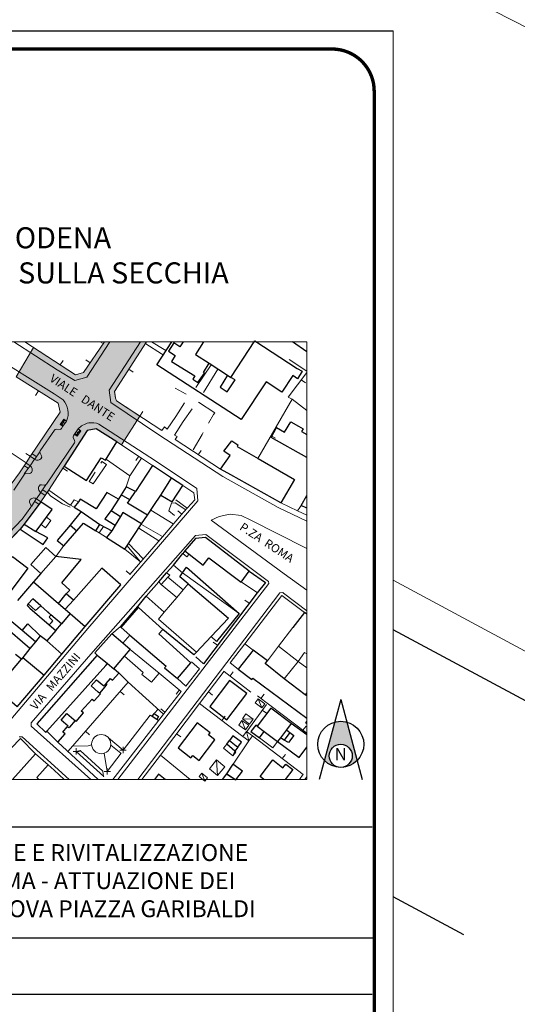
# Model space of a CAD drawing. Units: millimetres. Extents: x 1738 to 7036, y 4959 to 12554.
# Drawn here: x 3127 to 3150, y 5623 to 5670 of the extents above; entities that cross this region are included whole.
import ezdxf
from ezdxf.enums import TextEntityAlignment as Align

# ---------------------------------------------------------------- set-up
doc = ezdxf.new("R2010")
doc.units = ezdxf.units.MM
doc.header["$PDMODE"] = 2
doc.header["$PDSIZE"] = 0.15
for name, pattern in [('26300000', [8.25, -0.375, 2.5, 2.5, 2.5, -0.375]), ('26400000', [5, 2.5, 2.5]), ('2L000AC', [6, 0.2, -0.8, 0.2, -0.8, 0.2, -0.8, 0.2, -0.8, 0.2, -0.8, 0.2, -0.8]), ('46100000', [2, 1.5, -0.5]), ('61000000', [4, 1.5, -0.5, 1.5, -0.5]), ('CONTINUA', [0, 0, 0])]:
    doc.linetypes.add(name, pattern=pattern)
doc.layers.get('0').update_dxf_attribs({"lineweight": 5})
for name, color, linetype, lineweight in [('12000000', 251, 'Continuous', 13), ('12000001', 251, 'Continuous', 9), ('13000000', 251, '2L000AC', 18), ('14100000', 251, 'Continuous', 18), ('14200000', 251, 'Continuous', 25), ('15500000', 251, 'Continuous', 13), ('22222220', 251, 'Continuous', 13), ('26300000', 251, '26300000', 9), ('26400000', 251, '26400000', 9), ('44444441', 251, '46100000', 9), ('61000000', 251, '61000000', 9), ('77777770', 251, 'Continuous', 18), ('AREA_RILIEVO', 71, 'Continuous', 13), ('C0000000', 251, 'Continuous', 18), ('C0000001', 251, 'Continuous', 9), ('Layer 11111', 252, 'CONTINUA', 0), ('TESTI', 2, 'CONTINUA', 0)]:
    doc.layers.add(name, color=color, linetype=linetype, lineweight=lineweight)
for name, color, linetype in [('CARTIGL', 7, 'Continuous'), ('Cartiglio', 250, 'Continuous'), ('LINEEVARIE', 251, 'CONTINUA'), ('prospetti', 7, 'Continuous'), ('TESTI_Catastale', 7, 'Continuous')]:
    doc.layers.add(name, color=color, linetype=linetype)
doc.styles.add('arial', font='Arial')
doc.styles.add('DOPPIO', font='arialbd.ttf')
doc.styles.get("Standard").update_dxf_attribs({"font": 'romans'})

# ---------------------------------------------------------------- blocks, each defined once
blk = doc.blocks.new('B1CORT')
blk.add_line((0, 0), (0.5, 0))

msp = doc.modelspace()

# ---------------------------------------------------------------- hatches: boundary and pattern name
at = {"layer": '14200000', "linetype": 'Continuous'}
msp.add_hatch(color=251, dxfattribs=at).paths.add_polyline_path([(3142.086, 5636.301, 0.133327), (3141.513, 5636.301), (3141.024, 5634.475, 0.194254), (3141.776, 5634.153), (3141.777, 5634.153, -0.401953), (3141.253, 5634.699, -1), (3142.346, 5634.699, -0.347239), (3141.926, 5634.167), (3141.918, 5634.159, 0.17174), (3142.575, 5634.475)])
at = {"layer": 'AREA_RILIEVO', "linetype": 'Continuous'}
msp.add_hatch(color=71, dxfattribs=at).paths.add_polyline_path([(3112.385, 5640.806), (3112.078, 5640.624), (3111.288, 5640.111), (3110.985, 5639.919), (3112.26, 5637.905), (3114.841, 5633.845), (3115.191, 5634.068), (3115.909, 5634.552), (3115.309, 5635.443), (3116.883, 5636.434), (3118.808, 5637.659), (3120.002, 5638.415), (3120.31, 5638.945), (3119.962, 5639.285), (3119.397, 5639.937), (3121.433, 5641.622), (3122.183, 5642.047), (3123.035, 5642.637), (3123.182, 5642.734), (3123.232, 5642.657), (3123.36, 5642.741), (3123.31, 5642.817), (3123.742, 5643.09), (3124.158, 5643.353), (3124.373, 5643.511), (3124.97, 5643.953), (3125.071, 5644.028), (3125.196, 5644.122), (3125.483, 5644.388), (3125.514, 5644.417), (3126.008, 5644.847), (3126.589, 5645.453), (3126.777, 5645.697), (3127.49, 5646.633), (3127.577, 5646.747), (3127.781, 5647.053), (3127.939, 5647.297), (3128.683, 5648.44), (3129.227, 5649.29), (3129.771, 5650.14), (3130.202, 5650.222), (3131.183, 5649.597), (3131.395, 5649.456), (3132.268, 5650.825), (3131.164, 5651.547), (3131.12, 5651.672), (3131.071, 5651.997), (3132.593, 5654.353), (3130.587, 5654.353), (3129.596, 5652.884), (3129.221, 5652.784), (3127.225, 5654.084), (3126.396, 5652.678), (3128.392, 5651.43), (3128.493, 5651.012), (3127.066, 5648.908), (3126.871, 5648.609), (3126.557, 5648.125), (3126.125, 5647.525), (3125.833, 5647.128), (3125.577, 5646.79), (3125.225, 5646.386), (3124.874, 5645.982), (3124.742, 5645.847), (3124.611, 5645.711), (3124.408, 5645.519), (3124.206, 5645.326), (3123.854, 5645.307), (3121.905, 5646.59), (3121.439, 5645.884), (3121.24, 5645.756), (3122.249, 5644.184), (3119.964, 5642.722), (3119.377, 5642.372), (3118.296, 5641.653), (3117.446, 5641.122), (3116.689, 5640.647), (3115.933, 5640.172), (3114.142, 5639.059), (3113.671, 5638.772), (3112.864, 5640.059)])

# ---------------------------------------------------------------- linework, layer by layer
at = {"linetype": 'Continuous', "ltscale": 0.1}
for p, q in [((3106.494, 5654.353), (3140.184, 5654.353)), ((3140.184, 5633.581), (3140.184, 5654.353)), ((3106.494, 5633.581), (3140.184, 5633.581))]:
    msp.add_line(p, q, dxfattribs=at)
msp.add_lwpolyline([(2906.492, 5669.107), (2906.492, 5500.907), (3144.292, 5500.907), (3144.292, 5669.107)], close=True)
msp.add_lwpolyline([(3102.292, 5609.707), (3144.292, 5609.707), (3144.292, 5669.107), (3102.292, 5669.107)], close=True, dxfattribs=at)
msp.add_lwpolyline([(3102.292, 5609.707), (3144.292, 5609.707), (3144.292, 5669.107), (3102.292, 5669.107)], close=True, dxfattribs=at)
msp.add_lwpolyline([(3102.292, 5609.707), (3144.292, 5609.707), (3144.292, 5669.107), (3102.292, 5669.107)], close=True, dxfattribs=at)
msp.add_lwpolyline([(3102.292, 5609.707), (3144.292, 5609.707), (3144.292, 5669.107), (3102.292, 5669.107)], close=True, dxfattribs=at)
msp.add_lwpolyline([(3144.292, 5579.707), (3144.292, 5669.107), (3102.292, 5669.107)])
at = {"layer": '12000000', "linetype": 'Continuous', "flags": 128}
for points in [[(3129.358, 5646.759), (3129.158, 5646.853), (3128.977, 5646.603), (3129.152, 5646.497)], [(3129.358, 5646.759), (3129.152, 5646.497)], [(3127.583, 5645.684), (3127.839, 5646.028)], [(3127.839, 5646.028), (3128.052, 5645.872), (3127.796, 5645.522), (3127.583, 5645.684)], [(3134.314, 5644.309), (3134.496, 5644.14), (3134.602, 5644.272)], [(3134.408, 5644.428), (3134.602, 5644.272)], [(3134.564, 5642.859), (3134.164, 5643.197), (3134.289, 5643.378)], [(3132.577, 5642.278), (3133.165, 5642.959)], [(3134.564, 5642.859), (3136.483, 5641.24), (3135.652, 5640.359)], [(3127.571, 5641.815), (3127.196, 5642.147), (3126.977, 5641.909)], [(3127.571, 5641.815), (3127.314, 5641.597), (3126.977, 5641.909)], [(3127.971, 5640.909), (3128.146, 5641.103), (3127.964, 5641.278), (3128.052, 5641.397)], [(3128.546, 5640.965), (3128.052, 5641.397)], [(3127.971, 5640.909), (3128.277, 5640.64)], [(3128.277, 5640.64), (3128.546, 5640.965)], [(3131.333, 5640.822), (3130.946, 5640.49)], [(3131.377, 5640.784), (3131.333, 5640.822)], [(3131.789, 5640.428), (3131.377, 5640.784)], [(3131.458, 5640.047), (3130.946, 5640.49)], [(3131.789, 5640.428), (3131.458, 5640.047)], [(3131.539, 5639.428), (3131.808, 5639.747)], [(3131.808, 5639.747), (3133.183, 5638.622), (3132.827, 5638.203), (3132.358, 5638.553), (3132.433, 5638.647), (3131.539, 5639.428)], [(3139.121, 5638.347), (3139.777, 5639.178)], [(3139.777, 5639.178), (3140.184, 5638.875)], [(3140.114, 5637.597), (3139.121, 5638.347)], [(3140.114, 5637.597), (3140.184, 5637.693)], [(3137.946, 5635.547), (3138.171, 5635.847)], [(3138.171, 5635.847), (3138.802, 5635.378)], [(3138.802, 5635.378), (3138.577, 5635.078), (3137.946, 5635.547)]]:
    msp.add_lwpolyline(points, dxfattribs=at)
at = {"layer": '12000001', "linetype": 'Continuous', "flags": 128}
msp.add_lwpolyline([(3134.289, 5643.378), (3136.989, 5641.447)], dxfattribs=at)
at = {"layer": '13000000', "linetype": '2L000AC', "flags": 128}
for points in [[(3126.977, 5641.909), (3126.921, 5641.84), (3127.052, 5641.715), (3127.971, 5640.909)], [(3127.571, 5641.815), (3127.314, 5641.597), (3126.977, 5641.909)], [(3128.052, 5641.397), (3127.571, 5641.815)], [(3127.971, 5640.909), (3128.146, 5641.103), (3127.964, 5641.278), (3128.052, 5641.397)]]:
    msp.add_lwpolyline(points, dxfattribs=at)
at = {"layer": '14100000', "linetype": 'Continuous', "flags": 128}
for points in [[(3133.864, 5643.747), (3134.289, 5643.378)], [(3133.165, 5642.959), (3133.533, 5643.384)], [(3133.289, 5642.834), (3133.602, 5643.172)], [(3133.602, 5643.172), (3133.696, 5643.272), (3133.533, 5643.384)], [(3133.602, 5643.172), (3134.327, 5642.578)], [(3133.165, 5642.959), (3133.289, 5642.834)], [(3134.021, 5642.215), (3133.289, 5642.834)], [(3134.564, 5642.859), (3134.327, 5642.578)], [(3132.183, 5641.809), (3132.577, 5642.278)], [(3133.427, 5641.515), (3132.577, 5642.278)], [(3134.021, 5642.215), (3133.427, 5641.515)], [(3134.327, 5642.578), (3134.021, 5642.215)], [(3137.246, 5640.015), (3139.008, 5642.315)], [(3139.008, 5642.315), (3140.083, 5641.503)], [(3133.364, 5640.697), (3132.208, 5641.74)], [(3133.427, 5641.515), (3133.158, 5641.19), (3134.952, 5639.615)], [(3140.083, 5641.503), (3139.527, 5640.784)], [(3139.527, 5640.784), (3138.852, 5639.897)], [(3136.558, 5639.115), (3137.246, 5640.015)], [(3137.639, 5639.709), (3137.246, 5640.015)], [(3138.852, 5639.897), (3138.321, 5639.209)], [(3139.777, 5639.178), (3138.852, 5639.897)], [(3137.639, 5639.709), (3136.927, 5638.809)], [(3138.321, 5639.209), (3137.639, 5639.709)], [(3140.184, 5639.535), (3140.083, 5639.603), (3139.777, 5639.178)], [(3136.927, 5638.809), (3136.558, 5639.115)], [(3139.121, 5638.347), (3138.221, 5639.078), (3138.321, 5639.209)], [(3139.121, 5638.347), (3139.777, 5639.178)], [(3139.777, 5639.178), (3140.184, 5638.875)]]:
    msp.add_lwpolyline(points, dxfattribs=at)
at = {"layer": '14200000', "color": 251, "linetype": 'Continuous'}
for p, q in [((3141.8, 5637.37), (3140.783, 5633.575)), ((3141.8, 5637.37), (3142.817, 5633.575)), ((3141.776, 5634.153), (3141.777, 5634.153)), ((3141.918, 5634.159), (3141.926, 5634.167))]:
    msp.add_line(p, q, dxfattribs=at)
for centre, radius in [((3141.8, 5635.246), 1.094), ((3141.8, 5634.699), 0.547)]:
    msp.add_circle(centre, radius, dxfattribs=at)
at = {"layer": '15500000', "linetype": 'Continuous', "flags": 128}
for points in [[(3130.914, 5646.347), (3130.614, 5645.94), (3131.096, 5645.64)], [(3130.914, 5646.347), (3131.352, 5646.065)], [(3131.352, 5646.065), (3131.096, 5645.64)]]:
    msp.add_lwpolyline(points, dxfattribs=at)
at = {"layer": '22222220', "linetype": 'Continuous'}
for p, q in [((3131.232, 5633.581), (3138.386, 5642.876)), ((3138.377, 5642.969), (3138.386, 5642.876)), ((3139.05, 5642.447), (3138.913, 5642.437)), ((3130.988, 5633.581), (3133.389, 5636.678)), ((3133.068, 5636.424), (3133.152, 5636.372))]:
    msp.add_line(p, q, dxfattribs=at)
at = {"layer": '22222220', "linetype": 'Continuous', "flags": 128}
for points in [[(3135.408, 5645.198), (3138.306, 5643.025), (3138.377, 5642.969)], [(3132.173, 5633.581), (3133.126, 5634.819), (3134.982, 5637.281), (3138.913, 5642.437)], [(3139.05, 5642.447), (3139.087, 5642.418), (3140.184, 5641.578)], [(3131.477, 5634.972), (3132.764, 5636.628), (3132.856, 5636.571)], [(3130.287, 5633.581), (3128.377, 5635.353)], [(3129.252, 5634.909), (3130.558, 5633.715)], [(3130.727, 5633.959), (3131.377, 5634.828)]]:
    msp.add_lwpolyline(points, dxfattribs=at)
at = {"layer": '26300000', "linetype": '26300000', "flags": 128}
for points in [[(3132.302, 5643.909), (3131.552, 5644.509)], [(3137.446, 5635.409), (3136.696, 5634.303)], [(3136.383, 5633.853), (3136.352, 5633.809)]]:
    msp.add_lwpolyline(points, dxfattribs=at)
at = {"layer": '26400000', "linetype": '26400000', "flags": 128}
for points in [[(3129.596, 5652.884), (3129.221, 5652.784), (3126.814, 5654.353)], [(3130.587, 5654.353), (3129.596, 5652.884)], [(3131.071, 5651.997), (3132.593, 5654.353)], [(3126.396, 5652.678), (3128.392, 5651.43), (3128.493, 5651.012)], [(3139.496, 5651.628), (3139.302, 5651.728), (3140.184, 5652.887)], [(3133.314, 5650.14), (3131.164, 5651.547), (3131.12, 5651.672), (3131.095, 5651.815), (3131.071, 5651.997)], [(3137.871, 5648.809), (3139.496, 5651.628)], [(3140.184, 5651.083), (3139.496, 5651.628)], [(3133.571, 5650.203), (3133.446, 5650.309), (3133.314, 5650.14)], [(3126.871, 5648.609), (3124.677, 5650.053)], [(3133.946, 5649.709), (3134.033, 5649.853), (3133.921, 5649.922)], [(3136.089, 5648.303), (3133.939, 5649.709)], [(3131.183, 5649.597), (3132.345, 5648.827), (3132.877, 5648.484)], [(3127.066, 5648.914), (3126.864, 5649.047)], [(3132.345, 5648.833), (3131.789, 5647.984)], [(3127.939, 5647.297), (3128.683, 5648.44)], [(3131.789, 5647.984), (3131.621, 5647.472)], [(3124.922, 5634.992), (3129.797, 5640.743), (3135.027, 5646.805), (3134.969, 5647.394)], [(3128.971, 5646.603), (3127.946, 5647.303)], [(3134.302, 5647.522), (3134.833, 5647.184)], [(3134.833, 5647.184), (3134.871, 5646.853), (3134.364, 5646.284), (3134.252, 5646.153)], [(3132.796, 5646.359), (3133.852, 5645.703)], [(3140.184, 5646.12), (3139.752, 5646.328), (3138.952, 5646.703)], [(3139.752, 5646.328), (3139.864, 5646.49)], [(3139.864, 5646.49), (3139.921, 5646.578)], [(3134.252, 5646.153), (3133.339, 5645.097), (3131.802, 5643.309)], [(3125.983, 5644.822), (3126.589, 5645.453)], [(3130.333, 5645.29), (3130.546, 5645.59)], [(3132.346, 5645.678), (3133.346, 5645.109)], [(3130.333, 5645.29), (3130.183, 5645.378)], [(3130.696, 5645.059), (3130.333, 5645.29)], [(3128.664, 5644.678), (3128.296, 5644.178)], [(3137.846, 5642.44), (3137.071, 5642.953)], [(3135.283, 5639.072), (3134.933, 5639.403)], [(3134.721, 5639.159), (3135.096, 5638.828)], [(3131.271, 5638.64), (3131.714, 5638.203)], [(3132.362, 5633.581), (3133.246, 5634.728), (3135.102, 5637.19), (3136.264, 5638.715)], [(3133.183, 5638.622), (3134.233, 5637.753)], [(3135.096, 5638.834), (3134.446, 5638.003)], [(3137.533, 5637.722), (3136.264, 5638.709)], [(3128.877, 5634.922), (3131.714, 5638.197), (3133.389, 5636.678)], [(3134.446, 5638.003), (3134.052, 5638.372)], [(3134.233, 5637.753), (3133.389, 5636.678)], [(3140.184, 5635.777), (3137.852, 5637.54)], [(3137.152, 5635.622), (3135.102, 5637.19)], [(3137.346, 5635.853), (3138.271, 5637.128)], [(3140.184, 5636.216), (3140.133, 5636.253), (3140.183, 5636.328)], [(3140.021, 5633.809), (3137.614, 5635.653)], [(3127.327, 5634.79), (3127.914, 5634.272)], [(3133.246, 5634.728), (3134.659, 5633.581)], [(3127.914, 5634.272), (3128.208, 5634.015)], [(3140.021, 5633.822), (3139.837, 5633.581)]]:
    msp.add_lwpolyline(points, dxfattribs=at)
at = {"layer": '44444441', "linetype": '46100000'}
for p, q in [((3131.371, 5634.828), (3130.892, 5635.205)), ((3130.581, 5634.823), (3130.721, 5633.959))]:
    msp.add_line(p, q, dxfattribs=at)
at = {"layer": '44444441', "linetype": '46100000', "flags": 128}
for points in [[(3130.502, 5654.278), (3130.387, 5654.353)], [(3133.421, 5653.978), (3132.829, 5654.353)], [(3132.552, 5654.253), (3133.296, 5653.784)], [(3133.496, 5653.928), (3133.421, 5653.978)], [(3133.296, 5653.784), (3133.383, 5653.728)], [(3140.184, 5652.958), (3139.346, 5653.503)], [(3134.921, 5652.172), (3135.646, 5653.259)], [(3135.964, 5653.053), (3135.283, 5651.94)], [(3133.571, 5650.203), (3133.971, 5650.809), (3134.421, 5651.503), (3134.533, 5651.709), (3134.571, 5651.803), (3133.952, 5652.153)], [(3133.921, 5649.922), (3134.321, 5650.559), (3134.783, 5651.203), (3134.996, 5651.528), (3135.821, 5650.972), (3135.771, 5650.89), (3135.221, 5649.953), (3134.796, 5649.228)], [(3131.789, 5647.984), (3130.683, 5648.759)], [(3130.052, 5647.603), (3130.696, 5648.528), (3130.471, 5648.672), (3129.871, 5647.722), (3130.052, 5647.603)], [(3127.947, 5647.302), (3127.577, 5646.747)], [(3127.896, 5647.19), (3128.052, 5647.022), (3128.596, 5646.653), (3128.971, 5646.503)], [(3134.514, 5646.459), (3133.971, 5646.853)], [(3134.446, 5646.378), (3133.946, 5646.709), (3133.771, 5646.69), (3133.646, 5646.328), (3134.083, 5645.959)], [(3133.164, 5644.903), (3132.221, 5645.509)], [(3131.652, 5644.678), (3132.302, 5643.909)], [(3132.421, 5644.053), (3131.733, 5644.778)], [(3129.071, 5635.153), (3129.821, 5635.178)], [(3129.821, 5635.178), (3129.984, 5635.219)], [(3130.789, 5635.548), (3131.471, 5634.972)]]:
    msp.add_lwpolyline(points, dxfattribs=at)
at = {"layer": '61000000', "linetype": '61000000'}
for p in [(3129.252, 5634.909), (3129.252, 5634.909), (3131.477, 5634.972), (3130.727, 5633.959), (3130.727, 5633.959)]:
    msp.add_point(p, dxfattribs=at)
at = {"layer": '77777770', "linetype": 'Continuous'}
for p, q in [((3128.201, 5651.872), (3128.625, 5651.586)), ((3128.535, 5650.395), (3128.709, 5650.647)), ((3127.548, 5649.167), (3128.221, 5650.156)), ((3128.313, 5650.201), (3128.484, 5650.188)), ((3128.55, 5650.231), (3128.619, 5650.337)), ((3128.564, 5650.437), (3128.648, 5650.379)), ((3128.564, 5650.437), (3128.619, 5650.337)), ((3128.622, 5650.521), (3128.706, 5650.463)), ((3128.628, 5650.529), (3128.712, 5650.471)), ((3129.247, 5649.903), (3129.421, 5650.155)), ((3129.101, 5649.81), (3129.175, 5649.657)), ((3129.163, 5649.961), (3129.115, 5649.886)), ((3129.276, 5649.945), (3129.163, 5649.961)), ((3129.276, 5649.945), (3129.192, 5650.003)), ((3129.334, 5650.029), (3129.25, 5650.087)), ((3129.34, 5650.037), (3129.256, 5650.095)), ((3129.168, 5649.555), (3127.837, 5647.595)), ((3127.06, 5648.469), (3127.269, 5648.776)), ((3127.269, 5648.776), (3127.066, 5648.914)), ((3127.355, 5648.902), (3127.152, 5649.041)), ((3127.277, 5648.77), (3127.269, 5648.776)), ((3127.604, 5648.932), (3127.54, 5649.065)), ((3126.972, 5648.344), (3126.771, 5648.481)), ((3126.786, 5648.075), (3127.06, 5648.469)), ((3127.06, 5648.469), (3126.857, 5648.607)), ((3127.068, 5648.464), (3127.06, 5648.469)), ((3126.287, 5647.308), (3126.794, 5648.069)), ((3127.034, 5648.1), (3126.887, 5648.112)), ((3127.652, 5647.325), (3127.571, 5647.208)), ((3127.598, 5647.562), (3127.745, 5647.551)), ((3127.652, 5647.325), (3127.811, 5647.556)), ((3127.661, 5647.319), (3127.869, 5647.178)), ((3127.357, 5646.892), (3127.126, 5646.537)), ((3127.363, 5646.901), (3127.371, 5646.895)), ((3127.573, 5647.193), (3127.371, 5646.895)), ((3127.371, 5646.895), (3127.579, 5646.758)), ((3127.565, 5647.199), (3127.573, 5647.193)), ((3127.573, 5647.193), (3127.779, 5647.054)), ((3126.695, 5645.931), (3127.1, 5646.498)), ((3127.039, 5646.732), (3127.106, 5646.6)), ((3127.287, 5646.767), (3127.49, 5646.633)), ((3126.059, 5645.259), (3126.695, 5645.931)), ((3131.477, 5634.972), (3132.764, 5636.628)), ((3132.764, 5636.628), (3133.152, 5636.372)), ((3133.152, 5636.372), (3133.389, 5636.678))]:
    msp.add_line(p, q, dxfattribs=at)
at = {"layer": '77777770', "linetype": 'Continuous', "flags": 128}
for points in [[(3126.3, 5654.353), (3128.349, 5653.017), (3129.183, 5652.515), (3129.753, 5652.667), (3130.853, 5654.353)], [(3132.295, 5654.353), (3130.81, 5652.054), (3130.895, 5651.464), (3133.176, 5649.932), (3136.207, 5647.951), (3138.836, 5646.481), (3140.184, 5645.831)], [(3128.493, 5651.012), (3127.066, 5648.908)], [(3129.771, 5650.14), (3128.683, 5648.44)], [(3131.183, 5649.597), (3130.202, 5650.222), (3129.771, 5650.14)], [(3130.324, 5650.445), (3133.018, 5648.699), (3134.969, 5647.394)], [(3127.066, 5648.908), (3126.871, 5648.609), (3126.557, 5648.125), (3126.168, 5647.586), (3125.833, 5647.128), (3125.577, 5646.79)], [(3133.764, 5647.884), (3132.877, 5648.484)], [(3136.583, 5648.028), (3136.089, 5648.303)], [(3134.302, 5647.522), (3133.764, 5647.884)], [(3138.952, 5646.703), (3136.583, 5648.028)], [(3127.577, 5646.747), (3126.777, 5645.697)], [(3135.652, 5645.884), (3136.039, 5646.065), (3136.389, 5646.14)], [(3136.389, 5646.14), (3136.552, 5646.172), (3137.071, 5646.097), (3137.539, 5645.89), (3140.121, 5644.578), (3140.184, 5644.546)], [(3126.777, 5645.697), (3126.589, 5645.453)], [(3139.121, 5643.34), (3135.652, 5645.884)], [(3135.408, 5645.198), (3134.907, 5645.157), (3130.058, 5639.65), (3127.119, 5636.264)], [(3134.914, 5645.015), (3134.408, 5644.428)], [(3137.452, 5643.459), (3135.377, 5645.059), (3134.914, 5645.015)], [(3134.408, 5644.428), (3134.314, 5644.309)], [(3140.184, 5642.559), (3139.121, 5643.34)], [(3129.683, 5640.84), (3131.364, 5642.822)], [(3137.246, 5640.015), (3139.008, 5642.315)], [(3139.008, 5642.315), (3140.083, 5641.503)], [(3132.158, 5641.784), (3131.333, 5640.822)], [(3132.183, 5641.809), (3132.158, 5641.784)], [(3140.184, 5641.426), (3140.083, 5641.503)], [(3128.571, 5639.522), (3129.683, 5640.84)], [(3131.333, 5640.822), (3130.946, 5640.49)], [(3130.946, 5640.49), (3130.133, 5639.584), (3130.252, 5639.478)], [(3136.558, 5639.115), (3137.246, 5640.015)], [(3130.252, 5639.478), (3127.389, 5636.215)], [(3127.727, 5638.528), (3128.571, 5639.522)], [(3126.458, 5637.028), (3127.727, 5638.528)], [(3129.947, 5633.581), (3127.114, 5636.11), (3127.119, 5636.264)], [(3127.389, 5636.215), (3127.808, 5635.803), (3127.864, 5635.865)], [(3127.864, 5635.865), (3128.377, 5635.353)], [(3126.602, 5635.515), (3125.271, 5634.14)], [(3126.69, 5635.599), (3126.546, 5635.603)], [(3127.327, 5634.79), (3126.602, 5635.515)], [(3126.69, 5635.599), (3128.913, 5633.581)], [(3130.552, 5633.709), (3130.521, 5633.978), (3129.446, 5634.959), (3129.252, 5634.909)], [(3129.252, 5634.909), (3130.558, 5633.715)], [(3130.727, 5633.959), (3131.377, 5634.828)], [(3128.687, 5633.581), (3128.208, 5634.015)], [(3140.184, 5633.694), (3140.18, 5633.688), (3140.098, 5633.581)]]:
    msp.add_lwpolyline(points, dxfattribs=at)
at = {"layer": '77777770', "linetype": 'Continuous'}
for points in [[(3125.107, 5653.81), (3128.201, 5651.872)], [(3127.283, 5648.778), (3127.521, 5649.128)]]:
    msp.add_lwpolyline(points, dxfattribs=at)
for points in [[(3128.484, 5650.43), (3128.659, 5650.682), (3128.793, 5650.589), (3128.619, 5650.337)], [(3129.297, 5649.868), (3129.472, 5650.12), (3129.337, 5650.213), (3129.163, 5649.961)]]:
    msp.add_lwpolyline(points, close=True, dxfattribs=at)
at = {"layer": '77777770', "linetype": 'Continuous', "flags": 128}
msp.add_lwpolyline([(3129.847, 5650.501, -0.128906), (3130.324, 5650.445, -13.072845)], format="xyb", dxfattribs=at)
at = {"layer": '77777770', "linetype": 'Continuous'}
msp.add_circle((3130.439, 5635.257), 0.456, dxfattribs=at)
for centre, radius, start, end in [((3127.973, 5650.964), 0.901, 335.4013, 43.6775), ((3128.305, 5650.099), 0.102, 85.7694, 145.7694), ((3128.465, 5650.288), 0.102, 280.7694, 325.7694), ((3130.089, 5649.478), 1.051, 103.2878, 135.6336), ((3129.201, 5649.831), 0.102, 146.874, 191.874), ((3129.084, 5649.612), 0.102, 325.8173, 25.9465), ((3127.632, 5649.109), 0.102, 145.6958, 205.6958), ((3127.407, 5648.96), 0.23, 235.6958, 325.6958), ((3127.512, 5648.888), 0.102, 325.6958, 25.6958), ((3126.928, 5648.281), 0.22, 54.9137, 54.9287), ((3126.937, 5648.275), 0.23, 325.2519, 55.2519), ((3126.878, 5648.011), 0.102, 85.2519, 145.2519), ((3127.042, 5648.202), 0.102, 265.2519, 325.2519), ((3127.695, 5647.388), 0.23, 145.5046, 235.5046), ((3127.59, 5647.461), 0.102, 85.5046, 145.5046), ((3127.753, 5647.653), 0.102, 265.5046, 325.5046), ((3127.13, 5646.778), 0.102, 146.894, 206.894), ((3127.237, 5646.708), 0.23, 56.894, 146.894), ((3127.015, 5646.554), 0.102, 326.894, 26.894)]:
    msp.add_arc(centre, radius, start, end, dxfattribs=at)
at = {"layer": 'AREA_RILIEVO', "color": 71, "linetype": 'Continuous', "flags": 128}
msp.add_lwpolyline([(3126.008, 5644.847), (3126.589, 5645.453), (3126.777, 5645.697), (3127.49, 5646.633), (3127.577, 5646.747), (3127.781, 5647.053), (3127.939, 5647.297), (3128.683, 5648.44), (3129.227, 5649.29), (3129.771, 5650.14), (3130.202, 5650.222), (3131.183, 5649.597), (3131.395, 5649.456), (3132.268, 5650.825), (3131.164, 5651.547), (3131.12, 5651.672), (3131.071, 5651.997), (3132.593, 5654.353), (3130.587, 5654.353), (3129.596, 5652.884), (3129.221, 5652.784), (3127.225, 5654.084), (3126.396, 5652.678), (3128.392, 5651.43), (3128.493, 5651.012), (3127.066, 5648.908), (3126.871, 5648.609), (3126.557, 5648.125)], dxfattribs=at)
at = {"layer": 'C0000000', "linetype": 'Continuous', "flags": 128}
for points in [[(3138.052, 5636.978), (3138.202, 5637.172), (3137.883, 5637.409), (3137.739, 5637.215)], [(3137.135, 5636.46), (3137.296, 5636.69), (3137.646, 5636.439), (3137.478, 5636.199)], [(3137.277, 5635.934), (3137.433, 5636.153), (3137.108, 5636.378), (3136.958, 5636.153)], [(3137.439, 5635.409), (3137.614, 5635.647), (3137.333, 5635.859), (3137.158, 5635.622)], [(3135.952, 5633.772), (3136.296, 5634.178), (3135.914, 5634.503), (3135.571, 5634.09)], [(3135.358, 5633.503), (3135.483, 5633.659), (3135.214, 5633.878), (3135.083, 5633.715)]]:
    msp.add_lwpolyline(points, close=True, dxfattribs=at)
for points in [[(3136.771, 5634.922), (3136.827, 5634.872), (3136.689, 5634.703), (3136.233, 5635.065), (3136.389, 5635.259)], [(3136.771, 5634.922), (3136.389, 5635.259)]]:
    msp.add_lwpolyline(points, dxfattribs=at)
at = {"layer": 'C0000001', "linetype": 'Continuous', "flags": 128}
for points in [[(3138.052, 5636.978), (3137.883, 5637.409)], [(3137.277, 5635.934), (3137.108, 5636.378)], [(3137.135, 5636.46), (3137.646, 5636.439)], [(3137.439, 5635.409), (3137.333, 5635.859)], [(3136.771, 5634.922), (3136.689, 5634.703)], [(3135.952, 5633.772), (3135.914, 5634.503)], [(3135.358, 5633.503), (3135.214, 5633.878)]]:
    msp.add_lwpolyline(points, dxfattribs=at)
at = {"layer": 'CARTIGL'}
for p, q in [((3143.292, 5631.312), (3103.292, 5631.312)), ((3143.397, 5626.054), (3103.397, 5626.054)), ((3143.292, 5623.373), (3103.292, 5623.373))]:
    msp.add_line(p, q, dxfattribs=at)
at = {"layer": 'Cartiglio', "linetype": 'Continuous', "flags": 128}
for points in [[(3136.583, 5652.659), (3137.727, 5654.397), (3139.739, 5653.084), (3139.964, 5652.959), (3139.746, 5652.59), (3139.521, 5652.753), (3139.002, 5651.965), (3138.264, 5652.453), (3137.083, 5650.659), (3133.077, 5653.247), (3133.793, 5654.353)], [(3134.323, 5654.353), (3134.171, 5654.115), (3133.889, 5654.297), (3133.633, 5653.903), (3133.952, 5653.69), (3133.777, 5653.409), (3134.877, 5652.728), (3134.777, 5652.572), (3135.027, 5652.422), (3135.333, 5652.853), (3135.283, 5652.89), (3135.558, 5653.334)], [(3135.291, 5654.353), (3134.914, 5653.753), (3135.558, 5653.334)], [(3140.184, 5653.864), (3139.511, 5654.353)], [(3135.558, 5653.334), (3136.433, 5652.759)], [(3136.433, 5652.759), (3136.083, 5652.19), (3136.408, 5651.978), (3136.789, 5652.54), (3136.583, 5652.659)], [(3136.433, 5652.759), (3136.583, 5652.659)], [(3129.771, 5650.14), (3128.683, 5648.44)], [(3129.771, 5650.14), (3128.683, 5648.44)], [(3131.183, 5649.597), (3130.202, 5650.222), (3129.771, 5650.14)], [(3131.183, 5649.597), (3130.202, 5650.222), (3129.771, 5650.14)], [(3140.184, 5648.851), (3138.496, 5649.803), (3138.752, 5650.278), (3139.139, 5650.059), (3139.439, 5650.547), (3139.802, 5650.347)], [(3139.802, 5650.347), (3140.021, 5650.222), (3139.946, 5650.084), (3140.184, 5649.941)], [(3136.089, 5648.303), (3136.552, 5648.959), (3136.252, 5649.159), (3136.633, 5649.653), (3136.914, 5649.459), (3136.889, 5649.384), (3137.877, 5648.815), (3139.608, 5647.815), (3138.952, 5646.703)], [(3128.683, 5648.44), (3129.739, 5647.765), (3130.433, 5648.834), (3130.646, 5648.728), (3131.183, 5649.597)], [(3128.683, 5648.44), (3129.739, 5647.765), (3130.433, 5648.834), (3130.646, 5648.728), (3131.183, 5649.597)], [(3132.877, 5648.484), (3132.058, 5647.24)], [(3133.764, 5647.884), (3132.877, 5648.484)], [(3136.583, 5648.028), (3136.089, 5648.303)], [(3133.264, 5647.065), (3133.764, 5647.884)], [(3134.302, 5647.522), (3133.764, 5647.884)], [(3138.952, 5646.703), (3136.583, 5648.028)], [(3132.058, 5647.24), (3131.627, 5647.472), (3131.383, 5647.078)], [(3133.264, 5647.065), (3133.796, 5646.759), (3134.302, 5647.522)], [(3131.252, 5646.878), (3130.702, 5647.19), (3130.202, 5646.428), (3129.446, 5646.884), (3129.358, 5646.759)], [(3131.252, 5646.878), (3130.914, 5646.347)], [(3131.383, 5647.078), (3131.252, 5646.878)], [(3131.796, 5646.847), (3131.383, 5647.078)], [(3132.633, 5646.115), (3131.689, 5646.69), (3131.796, 5646.847)], [(3131.796, 5646.847), (3132.058, 5647.24)], [(3132.633, 5646.115), (3132.939, 5646.578), (3133.264, 5647.065)], [(3140.184, 5646.455), (3139.921, 5646.584), (3140.184, 5647.058)], [(3127.577, 5646.747), (3126.777, 5645.697)], [(3127.839, 5646.028), (3128.108, 5646.39), (3127.577, 5646.747)], [(3129.358, 5646.759), (3129.152, 5646.497)], [(3129.152, 5646.497), (3129.489, 5646.29)], [(3127.583, 5645.684), (3127.839, 5646.028)], [(3129.489, 5646.29), (3128.958, 5645.647)], [(3129.489, 5646.29), (3130.377, 5645.678)], [(3130.914, 5646.347), (3130.614, 5645.94), (3131.096, 5645.64)], [(3130.914, 5646.347), (3131.352, 5646.065)], [(3131.352, 5646.065), (3131.096, 5645.64)], [(3132.352, 5645.703), (3131.458, 5646.247), (3131.352, 5646.065)], [(3132.352, 5645.703), (3132.633, 5646.115)], [(3126.777, 5645.697), (3126.589, 5645.453)], [(3126.589, 5645.453), (3127.689, 5644.722), (3127.902, 5645.04), (3127.333, 5645.353)], [(3126.777, 5645.697), (3127.333, 5645.353)], [(3127.333, 5645.353), (3127.583, 5645.684)], [(3128.958, 5645.647), (3128.352, 5644.922), (3128.664, 5644.665), (3129.283, 5645.378)], [(3128.958, 5645.647), (3129.283, 5645.378)], [(3129.283, 5645.378), (3129.596, 5645.734), (3130.183, 5645.384), (3130.377, 5645.678)], [(3130.377, 5645.678), (3130.939, 5645.378)], [(3130.939, 5645.378), (3130.689, 5645.059), (3131.552, 5644.509), (3132.352, 5645.703)], [(3131.096, 5645.64), (3130.939, 5645.378)], [(3134.914, 5645.015), (3134.408, 5644.428)], [(3137.452, 5643.459), (3135.377, 5645.059), (3134.914, 5645.015)], [(3128.289, 5644.159), (3127.808, 5644.59), (3127.096, 5643.778), (3127.577, 5643.347)], [(3126.008, 5643.865), (3126.233, 5644.165), (3126.964, 5643.603), (3126.064, 5642.422), (3125.333, 5642.978), (3125.808, 5643.603)], [(3128.289, 5644.159), (3127.577, 5643.347)], [(3128.771, 5642.39), (3128.952, 5642.559), (3128.577, 5642.909), (3129.489, 5644.022), (3128.289, 5644.159)], [(3133.864, 5643.747), (3134.314, 5644.309)], [(3134.408, 5644.428), (3134.314, 5644.309)], [(3134.408, 5644.428), (3134.602, 5644.272)], [(3134.602, 5644.272), (3135.277, 5643.747), (3135.539, 5644.097), (3137.077, 5642.947), (3137.452, 5643.459)], [(3131.364, 5642.822), (3130.464, 5643.609), (3129.121, 5642.084)], [(3133.533, 5643.384), (3133.864, 5643.747)], [(3134.289, 5643.378), (3134.489, 5643.659), (3136.989, 5641.447), (3135.902, 5640.122), (3135.652, 5640.359)], [(3127.577, 5643.347), (3127.233, 5642.953)], [(3133.165, 5642.959), (3133.533, 5643.384)], [(3134.564, 5642.859), (3134.164, 5643.197), (3134.289, 5643.378)], [(3137.452, 5643.459), (3138.227, 5642.922)], [(3127.233, 5642.953), (3126.464, 5642.065)], [(3127.233, 5642.953), (3128.414, 5641.928)], [(3129.683, 5640.84), (3131.364, 5642.822)], [(3132.577, 5642.278), (3133.165, 5642.959)], [(3134.564, 5642.859), (3136.483, 5641.24), (3135.652, 5640.359)], [(3138.227, 5642.922), (3137.839, 5642.44), (3135.283, 5639.072)], [(3128.414, 5641.928), (3128.771, 5642.39)], [(3129.121, 5642.084), (3128.771, 5642.39)], [(3132.183, 5641.809), (3132.577, 5642.278)], [(3126.977, 5641.909), (3126.921, 5641.84), (3127.052, 5641.715), (3127.971, 5640.909)], [(3127.571, 5641.815), (3127.196, 5642.147), (3126.977, 5641.909)], [(3128.052, 5641.397), (3127.571, 5641.815)], [(3128.414, 5641.928), (3128.733, 5641.653)], [(3129.121, 5642.084), (3128.733, 5641.653)], [(3131.377, 5640.784), (3132.208, 5641.74)], [(3132.208, 5641.74), (3132.183, 5641.809)], [(3133.364, 5640.697), (3132.208, 5641.74)], [(3126.683, 5640.64), (3125.996, 5641.234)], [(3128.546, 5640.965), (3128.052, 5641.397)], [(3128.971, 5641.453), (3128.546, 5640.965)], [(3128.733, 5641.653), (3128.971, 5641.453)], [(3128.971, 5641.453), (3129.683, 5640.84)], [(3140.083, 5641.503), (3139.527, 5640.784)], [(3140.184, 5641.426), (3140.083, 5641.503)], [(3127.052, 5639.797), (3125.764, 5640.897), (3125.402, 5640.509)], [(3126.683, 5640.64), (3126.952, 5640.959), (3127.546, 5640.39)], [(3127.971, 5640.909), (3128.277, 5640.64)], [(3128.277, 5640.64), (3128.546, 5640.965)], [(3128.571, 5639.522), (3129.683, 5640.84)], [(3131.789, 5640.428), (3131.377, 5640.784)], [(3127.327, 5640.103), (3126.683, 5640.64)], [(3127.546, 5640.39), (3127.327, 5640.103)], [(3127.858, 5640.153), (3127.546, 5640.39)], [(3128.277, 5640.64), (3127.858, 5640.153)], [(3130.946, 5640.49), (3130.133, 5639.584), (3130.252, 5639.478)], [(3131.458, 5640.047), (3130.946, 5640.49)], [(3131.789, 5640.428), (3133.514, 5638.947), (3133.433, 5638.878), (3134.058, 5638.372), (3134.683, 5639.109), (3133.171, 5640.484), (3133.364, 5640.697)], [(3134.952, 5639.615), (3134.833, 5639.49), (3133.364, 5640.697)], [(3135.652, 5640.359), (3134.952, 5639.615)], [(3127.327, 5640.103), (3127.052, 5639.797)], [(3127.858, 5640.153), (3128.571, 5639.522)], [(3131.808, 5639.747), (3131.458, 5640.047)], [(3126.652, 5639.29), (3126.371, 5639.509)], [(3126.721, 5639.372), (3126.652, 5639.29)], [(3127.052, 5639.797), (3126.721, 5639.372)], [(3126.721, 5639.372), (3127.727, 5638.528)], [(3130.252, 5639.478), (3127.389, 5636.215)], [(3127.727, 5638.528), (3128.571, 5639.522)], [(3130.252, 5639.478), (3130.733, 5639.078)], [(3131.033, 5638.828), (3131.539, 5639.428)], [(3131.539, 5639.428), (3131.808, 5639.747)], [(3137.639, 5639.709), (3136.927, 5638.809)], [(3138.321, 5639.209), (3137.639, 5639.709)], [(3126.458, 5637.028), (3125.452, 5637.872), (3125.139, 5638.215), (3125.252, 5638.328), (3125.383, 5638.197), (3125.433, 5638.247), (3125.627, 5638.084), (3126.652, 5639.29)], [(3127.864, 5635.865), (3130.652, 5638.99), (3130.733, 5639.078)], [(3130.733, 5639.078), (3131.033, 5638.828)], [(3139.121, 5638.347), (3138.221, 5639.078), (3138.321, 5639.209)], [(3126.458, 5637.028), (3127.727, 5638.528)], [(3130.671, 5638.14), (3130.871, 5638.365), (3130.977, 5638.284), (3131.277, 5638.622), (3131.033, 5638.828)], [(3136.927, 5638.809), (3137.577, 5638.315), (3137.627, 5638.384), (3140.184, 5636.49)], [(3130.358, 5637.672), (3130.296, 5637.722), (3129.958, 5638.015), (3130.214, 5638.303), (3130.558, 5638.015), (3130.671, 5638.14)], [(3130.671, 5638.14), (3130.708, 5638.097), (3130.608, 5637.978), (3130.358, 5637.672)], [(3140.114, 5637.597), (3139.121, 5638.347)], [(3129.202, 5636.372), (3129.246, 5636.334), (3129.602, 5636.734), (3129.489, 5636.815), (3130.002, 5637.39), (3130.108, 5637.309), (3130.402, 5637.634), (3130.358, 5637.672)], [(3140.184, 5637.544), (3140.114, 5637.597)], [(3128.827, 5636.072), (3128.864, 5636.115), (3128.539, 5636.397), (3128.808, 5636.703), (3129.139, 5636.422), (3129.202, 5636.372)], [(3139.452, 5636.234), (3138.477, 5636.959), (3137.839, 5636.103)], [(3127.389, 5636.215), (3127.808, 5635.803), (3127.864, 5635.865)], [(3129.202, 5636.372), (3128.927, 5636.065), (3128.896, 5636.022), (3128.827, 5636.072)], [(3137.839, 5636.103), (3137.771, 5636.153), (3137.539, 5635.847), (3137.946, 5635.547)], [(3137.839, 5636.103), (3138.171, 5635.847)], [(3139.452, 5636.234), (3139.233, 5635.94)], [(3140.184, 5635.692), (3139.452, 5636.234)], [(3140.184, 5636.336), (3140.183, 5636.334), (3140.184, 5636.333)], [(3127.864, 5635.865), (3128.377, 5635.353)], [(3128.377, 5635.353), (3128.721, 5635.74), (3128.614, 5635.822), (3128.827, 5636.072)], [(3137.946, 5635.547), (3138.171, 5635.847)], [(3138.171, 5635.847), (3138.802, 5635.378)], [(3139.233, 5635.94), (3138.939, 5635.553)], [(3139.389, 5635.809), (3139.121, 5635.447)], [(3139.389, 5635.809), (3139.571, 5635.659), (3139.314, 5635.328), (3139.121, 5635.447)], [(3139.233, 5635.94), (3139.389, 5635.809)], [(3126.602, 5635.515), (3125.271, 5634.14)], [(3127.327, 5634.79), (3126.602, 5635.515)], [(3136.389, 5635.259), (3136.521, 5635.422), (3136.921, 5635.109), (3136.771, 5634.922)], [(3136.771, 5634.922), (3136.389, 5635.259)], [(3138.939, 5635.553), (3138.802, 5635.378)], [(3138.802, 5635.378), (3139.821, 5634.622), (3140.184, 5635.109)], [(3139.121, 5635.447), (3138.939, 5635.553)], [(3126.229, 5633.581), (3127.327, 5634.79)], [(3127.476, 5633.581), (3127.377, 5633.678), (3127.914, 5634.272)], [(3128.208, 5634.015), (3127.914, 5634.272)], [(3138.152, 5633.581), (3137.977, 5633.715), (3138.577, 5634.503), (3139.052, 5634.134), (3139.189, 5634.309), (3139.527, 5634.053), (3139.169, 5633.581)], [(3128.687, 5633.581), (3128.208, 5634.015)], [(3133.47, 5633.581), (3133.152, 5633.828), (3132.963, 5633.581)], [(3136.777, 5633.581), (3136.383, 5633.84), (3136.182, 5633.581)]]:
    msp.add_lwpolyline(points, dxfattribs=at)
for points in [[(3136.402, 5636.415), (3137.339, 5637.653), (3136.521, 5638.278), (3135.583, 5637.04)], [(3133.068, 5636.424), (3132.856, 5636.571), (3132.95, 5636.707), (3133.162, 5636.561)], [(3135.083, 5634.484), (3135.827, 5635.465), (3135.527, 5635.697), (3135.602, 5635.797), (3134.983, 5636.259), (3134.083, 5635.072), (3134.696, 5634.603), (3134.777, 5634.715)], [(3136.521, 5635.422), (3136.921, 5635.109), (3137.09, 5635.345), (3136.681, 5635.641)], [(3136.821, 5633.553), (3137.146, 5633.978), (3136.689, 5634.297), (3136.383, 5633.84)]]:
    msp.add_lwpolyline(points, close=True, dxfattribs=at)
at = {"layer": 'Layer 11111'}
msp.add_line((3144.292, 5643.031), (3150.715, 5639.573), dxfattribs=at)
msp.add_lwpolyline([(3140.369, 5723.03), (3138.69, 5719.836), (3120.095, 5684.162), (3138.384, 5674.039), (3139.072, 5675.162), (3150.742, 5669.198), (3163.513, 5662.566), (3172.573, 5680.604), (3180.868, 5676.324), (3185.996, 5686.474), (3188.712, 5685.182), (3189.938, 5687.594), (3187.217, 5688.891), (3167.967, 5698.751), (3165.128, 5700.259), (3155.693, 5681.205), (3145.214, 5686.847), (3137.724, 5690.874), (3143.873, 5702.479), (3142.883, 5703.018), (3150.415, 5717.512), (3152.454, 5721.661)], dxfattribs=at)
at = {"layer": 'LINEEVARIE'}
for p, q in [((3152.924, 5636.032), (3144.292, 5640.672)), ((3147.641, 5626.202), (3144.292, 5628.002))]:
    msp.add_line(p, q, dxfattribs=at)
at = {"layer": 'prospetti', "color": 8}
msp.add_lwpolyline([(3102.292, 5609.707), (3102.292, 5669.107), (3144.292, 5669.107)], dxfattribs=at)
at = {"layer": 'prospetti', "color": 8, "const_width": 0.16}
msp.add_lwpolyline([(3141.387, 5668.242), (3105.292, 5668.242, 0.414214), (3103.292, 5666.242), (3103.292, 5612.707, 0.414214), (3105.292, 5610.707), (3141.387, 5610.707, 0.414214), (3143.387, 5612.707), (3143.387, 5666.242, 0.414214)], format="xyb", close=True, dxfattribs=at)
at = {"layer": 'prospetti', "color": 8}
msp.add_lwpolyline([(3103.292, 5643.943, 0.16, 0.16, 0), (3103.292, 5612.707, 0.16, 0.16, 0.414214), (3105.292, 5610.707, 0.16, 0.16, 0), (3141.387, 5610.707, 0.16, 0.16, 0.414214), (3143.387, 5612.707, 0.16, 0.16, 0), (3143.387, 5666.242, 0.16, 0.16, 0.414214), (3141.387, 5668.242, 0.16, 0.16, 0), (3105.292, 5668.242, 0.16, 0.16, 0.414214), (3103.292, 5666.242, 0.16, 0.16, 0), (3103.292, 5646.328, 0.16, 0.16, 0)], format="xyseb", dxfattribs=at)
at = {"layer": 'TESTI_Catastale', "color": 1}
msp.add_line((3127.55, 5646.716), (3127.556, 5646.713), dxfattribs=at)

# ---------------------------------------------------------------- block references
at = {"layer": '26400000', "linetype": '26400000', "yscale": 0.5}
for p, xscale, zscale, rotation in [((3128.498, 5653.255), 0.4999999998714397, 0.5000000000177395, 56.90895087473194), ((3129.909, 5653.348), 0.500000000061017, 0.5000000000115655, 145.9806449808889), ((3131.749, 5653.047), 0.4999999998272329, 0.5000000000054946, 327.1345718985216), ((3139.927, 5652.549), 0.5000000000160233, 0.5000000000160233, 322.7049921916129), ((3127.456, 5652.017), 0.4999999999435751, 0.5000000000115747, 238.0615460633929), ((3132.268, 5650.825), 0.4999999997959673, 0.4999999999739682, 56.8125091258043), ((3138.495, 5649.892), 0.4999999998257736, 0.4999999999770574, 330.0366890873025), ((3135.043, 5648.987), 0.4999999997959673, 0.4999999999739682, 56.8125091258043), ((3132.221, 5648.913), 0.500000000093186, 0.500000000016318, 235.1755058569823), ((3128.621, 5648.345), 0.4999999998410731, 0.4999999999874664, 326.9651238174645), ((3134.263, 5646.166), 0.5000000000998687, 0.4999999999862256, 139.3987003311876), ((3131.804, 5643.312), 0.499999999803753, 0.5000000000120551, 139.2998578079223), ((3137.457, 5641.937), 0.5000000002582431, 0.5000000000135786, 142.8083094693014), ((3135.946, 5639.945), 0.5000000002582431, 0.5000000000135786, 142.8083094693014), ((3136.547, 5638.489), 0.499999999945945, 0.5000000000020614, 52.10547645318598), ((3131.332, 5637.756), 0.4999999999164717, 0.5000000000103334, 319.0939384168047), ((3134.146, 5637.825), 0.4999999999705665, 0.5000000000076724, 230.3962872383016), ((3135.519, 5637.738), 0.5000000001064085, 0.500000000035833, 322.6818995958236), ((3138.01, 5637.421), 0.5000000001236996, 0.4999999999719628, 52.91245059576389), ((3133.134, 5636.909), 0.499999999970902, 0.4999999999749245, 227.8008820671868), ((3133.461, 5636.77), 0.4999999999980379, 0.499999999998038, 141.8722036885379), ((3136.159, 5636.381), 0.4999999999240405, 0.5000000000273436, 52.57519187532952), ((3138.08, 5636.865), 0.499999999857324, 0.4999999999857342, 324.039477790184), ((3140.005, 5635.913), 0.5000000001236996, 0.4999999999719628, 52.91245059576389), ((3129.695, 5635.866), 0.4999999999164717, 0.5000000000103334, 319.0939384168047), ((3134.011, 5635.744), 0.5000000000347276, 0.4999999999882466, 322.9907483430813), ((3139.028, 5634.569), 0.4999999998674257, 0.4999999999952358, 52.53944013100674)]:
    msp.add_blockref('B1CORT', p, dxfattribs=dict(at, xscale=xscale, zscale=zscale, rotation=rotation))

# ---------------------------------------------------------------- texts
at = {"linetype": 'Continuous', "ltscale": 0.1, "style": 'arial'}
for s, rotation, p in [('VIALE   DANTE', 326.5884, (3127.951, 5652.509)), ('P.ZA  ROMA', 326.5884, (3136.962, 5645.46)), ('VIA   MAZZINI', 49.7079, (3127.339, 5636.843))]:
    msp.add_text(s, height=0.4, rotation=rotation, dxfattribs=at).set_placement(p)
at = {"layer": '14200000', "color": 251, "linetype": 'Continuous', "style": 'DOPPIO'}
msp.add_text('N', height=0.583, dxfattribs=at).set_placement((3141.8, 5634.699), align=Align.MIDDLE)
at = {"layer": 'TESTI', "color": 251, "insert": (3123.589, 5658.451), "char_height": 1, "width": 31.11104, "attachment_point": 5}
msp.add_mtext('{\\fArial|b1|i0|c0|p34;PROVINCIA DI MODENA\\PCOMUNE DI CONCORDIA SULLA SECCHIA}', dxfattribs=at)
at = {"layer": 'TESTI', "color": 251, "linetype": 'Continuous', "insert": (3105.958, 5630.51), "char_height": 0.8, "width": 35.25712, "attachment_point": 1, "style": 'arial'}
msp.add_mtext('\\pi0.94098;PROGRAMMA D\'AREA: "RIGENERAZIONE E RIVITALIZZAZIONE \\P\\pi1.5459;DEI CENTRI STORICI COLPITI DAL SISMA - ATTUAZIONE DEI \\P\\pi0.88095;PIANI ORGANICI" - REALIZZAZIONE NUOVA PIAZZA GARIBALDI', dxfattribs=at)

doc.saveas('drawing.dxf')
